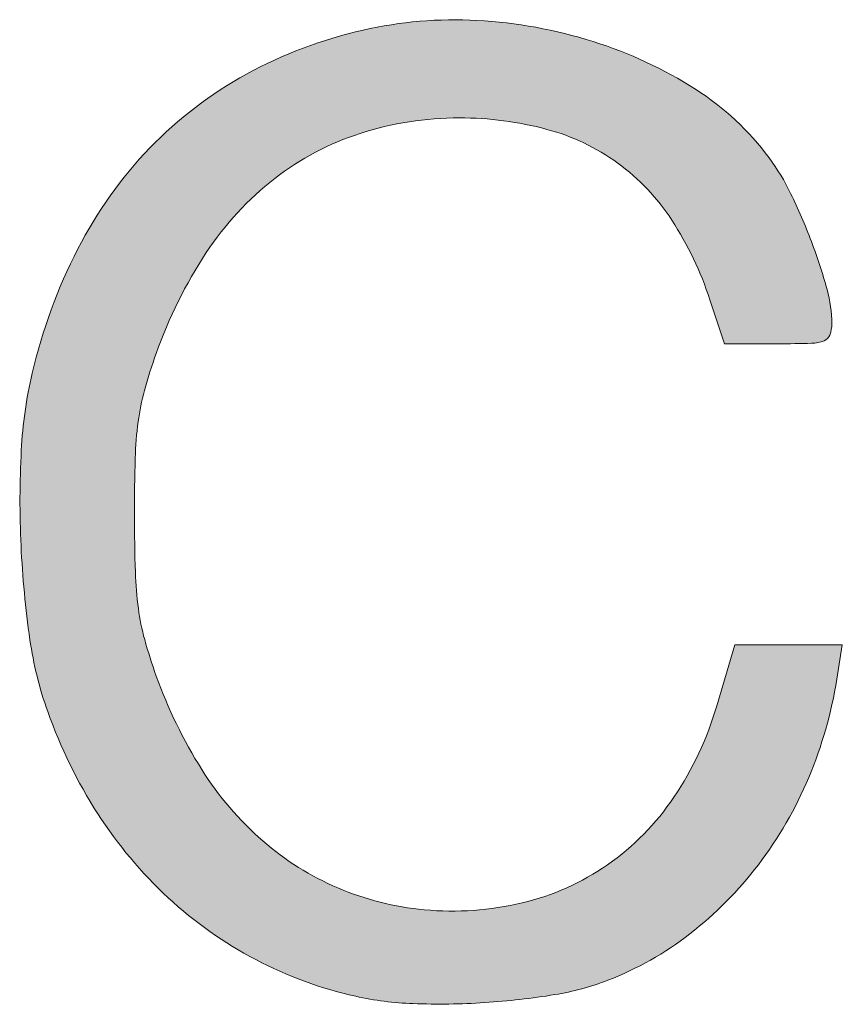
# Model space of a CAD drawing. Units: inches. Extents: x 1 to 114, y 1 to 80.
# Drawn here: x 108 to 108, y 11 to 12 of the extents above; entities that cross this region are included whole.
import ezdxf

# ---------------------------------------------------------------- set-up
doc = ezdxf.new("R2010")
doc.units = ezdxf.units.IN
doc.header["$LTSCALE"] = 7
doc.header["$MEASUREMENT"] = 0

# ---------------------------------------------------------------- blocks, each defined once
blk = doc.blocks.new('PSG_A_Dover_Company_Logo')
at = {"linetype": 'Continuous'}
h = blk.add_hatch(color=7, dxfattribs=at)
edge = h.paths.add_edge_path(flags=0)
edge.add_arc((1743.164028791345, 210.972589465722), 98.54612707285365, 72.50915082717924, 86.90078042454311)
edge.add_arc((1743.814281967051, 222.9829698167981), 86.51815694618473, 86.9007528493822, 102.7680548514736)
edge.add_arc((1745.511938272339, 215.4913102668221), 94.19975832502763, 102.7680459671928, 118.7067374407769)
edge.add_arc((1740.710350344972, 224.2592933160894), 84.20312022161565, 118.7067868175482, 136.0443429124554)
edge.add_arc((1743.878060278969, 221.2050292510156), 88.60345148242743, 136.0443538867178, 152.8962331257083)
edge.add_arc((1766.665054436988, 209.5424495435375), 114.2015543064827, 152.8962352731713, 166.8282787403539)
edge.add_arc((1744.305216133654, 214.7752844384286), 91.23756227574337, 166.8282932877853, 177.0529262774192)
edge.add_arc((1858.178138434429, 208.9129465274586), 205.2612854174652, 177.0529308803141, 182.6301467672419)
edge.add_arc((1855.824686961742, 208.805020203388), 202.9053605690303, 182.6301987144111, 188.2101631696002)
edge.add_arc((1732.577934109329, 191.022732965864), 78.38238346039272, 188.2102769717431, 199.5618214119617)
edge.add_arc((1756.782031046007, 199.6233941506062), 104.0691442784065, 199.5618934378683, 212.6806558156265)
edge.add_arc((1745.41421425371, 192.3308363514509), 90.56326933909033, 212.6806729743731, 227.2407658215076)
edge.add_arc((1742.289340091495, 188.9514209396059), 85.96052156685934, 227.2407484417362, 242.2155403395279)
edge.add_arc((1741.331061774163, 187.1327713211263), 83.90485044366153, 242.2155665908245, 257.4646405600762)
edge.add_arc((1737.453306684927, 169.6926134552628), 66.03879069585739, 257.4647012401006, 267.9948954866291)
edge.add_arc((1740.441444352421, 255.0488796993438), 151.4473450322695, 267.9949645128596, 273.6576143091175)
edge.add_arc((1740.557334064674, 253.2342103249938), 149.6289789109858, 273.6576569958893, 279.3205358353966)
edge.add_arc((1755.747624898245, 160.6802825947984), 55.83679120920994, 279.3205972374853, 291.1393958021992)
edge.add_arc((1751.457731275363, 171.774793281891), 67.73180506682004, 291.1394838919541, 307.8169745262912)
edge.add_arc((1744.893339758015, 180.2323948541697), 78.43798367304566, 307.8169682245198, 322.7566160368889)
edge.add_arc((1740.690595083797, 183.4274914333518), 83.71734963371688, 322.756604533765, 337.1918351994628)
edge.add_arc((1735.304859628668, 185.6923141038714), 89.55991483408394, 337.1918559590114, 350.9149593237771)
edge.add_line((1823.741251286801, 171.5507803971673), (1824.890684536799, 178.7389508971646))
edge.add_line((1824.890684536799, 178.7389508971646), (1813.642605036801, 178.7389508971646))
edge.add_line((1813.642605036801, 178.7389508971646), (1802.394525536801, 178.7389508971646))
edge.add_line((1802.394525536801, 178.7389508971646), (1798.6467272868, 166.0002213971646))
edge.add_arc((1732.022169661209, 185.6014448630734), 69.44810753480543, 326.0994951455872, 343.6058964471558, ccw=False)
edge.add_arc((1745.040038502172, 176.8536031937023), 53.76405056500047, 304.89002281085686, 326.0995219798648, ccw=False)
edge.add_arc((1745.871975168564, 175.6606347852146), 52.30964613696668, 283.3444852714675, 304.89000558377245, ccw=False)
edge.add_arc((1743.339733144365, 186.3358057154894), 63.28104185763621, 264.6651213826833, 283.34447243479406, ccw=False)
edge.add_arc((1743.080492932345, 183.5590685188092), 60.4922293964208, 246.9495180945257, 264.6650696256465, ccw=False)
edge.add_arc((1742.485210909975, 182.1598335613322), 58.9716311124563, 228.8924079007215, 246.9494166371682, ccw=False)
edge.add_arc((1748.158885078338, 188.6618287608789), 67.60102970901175, 212.1678888483794, 228.8923409404024, ccw=False)
edge.add_arc((1776.121742976901, 206.2491813997306), 100.6348970983375, 199.7551453576236, 212.1679273948915, ccw=False)
edge.add_arc((1780.681629215307, 207.8868667926336), 105.479953955651, 195.4053427605719, 199.7551743191936, ccw=False)
edge.add_arc((1726.480500633756, 192.9519010728406), 49.25882322564569, 187.7181606330188, 195.4052869378048, ccw=False)
edge.add_arc((1750.145120368959, 196.159046909737), 73.1397782238724, 181.7377810973146, 187.7181027734283, ccw=False)
edge.add_arc((2084.070652090523, 206.2901039933726), 407.2189590375841, 180.0599598269035, 181.737779459204, ccw=False)
edge.add_arc((2085.160414321919, 206.2916308316655), 408.308722270262, 178.3805902210453, 180.060014049109, ccw=False)
edge.add_arc((1749.628986350853, 215.7776269109621), 72.6432291406884, 172.3533172565793, 178.3805892370183, ccw=False)
edge.add_arc((1726.739545314532, 218.8506892659304), 49.54841969804749, 164.6620418696554, 172.3532888287479, ccw=False)
edge.add_arc((1785.949190856088, 202.6105652464775), 110.9448670979057, 160.4519490326695, 164.662027643666, ccw=False)
edge.add_arc((1774.011501663757, 206.849121373939), 98.2770424506679, 146.7007179444725, 160.451909675846, ccw=False)
edge.add_arc((1745.73346125952, 225.4237803403039), 64.4441365036608, 127.83580741226271, 146.7006923495989, ccw=False)
edge.add_arc((1741.781282930128, 230.5123622530986), 58.0010487788168, 107.79776921807499, 127.8358280430513, ccw=False)
edge.add_arc((1744.818367275556, 221.0518061418602), 67.9371447553059, 90.00000905667531, 107.79780003866131, ccw=False)
edge.add_arc((1744.818421891509, 218.1028882584397), 70.88606263875555, 75.04785347260588, 90.00005282488718, ccw=False)
edge.add_arc((1751.518921138846, 243.1933186402216), 44.91634206061782, 54.003096348414715, 75.04784577370071, ccw=False)
edge.add_arc((1751.437149398761, 243.0808974831131), 45.05535690592907, 32.996421314044824, 54.00299112777009, ccw=False)
edge.add_arc((1729.162934811717, 228.6179578969783), 71.61316662237304, 18.15048561702139, 32.996336358540304, ccw=False)
edge.add_line((1797.212745786801, 250.9264508971626), (1800.2246392868, 241.7389508971646))
edge.add_line((1800.2246392868, 241.7389508971646), (1811.4589987868, 241.7389508971646))
edge.add_arc((1811.458780557789, 504.2513805036539), 262.5124296065796, 270.0000476305123, 271.5311972611585)
edge.add_arc((1818.257403924478, 249.9145201773171), 8.084719244008644, 271.5312241026402, 290.4566583054582)
edge.add_arc((1820.375961751319, 244.2350892155895), 2.023017889215251, 290.4566311423721, 340.2895660843558)
edge.add_arc((1815.64599639976, 245.9296224245889), 7.047360137043258, 340.2896535058769, 359.9999367687262)
edge.add_arc((1796.065569930169, 245.9296412145397), 26.62778660664273, 359.9999428342113, 375.5394525205478)
edge.add_arc((1708.326024669788, 221.5323546244263), 117.6961971311246, 15.53939760292456, 20.69491877651511)
edge.add_arc((1707.104716308298, 221.070894353218), 119.0017773426518, 20.69495934424026, 25.97119747100722)
edge.add_arc((1771.276544708993, 252.3295929400981), 47.62159943853407, 25.97127336872035, 36.42805395482964)
edge.add_arc((1763.279297128426, 246.4274251805603), 57.56099344046763, 36.42808760068854, 57.49647143668233)
edge.add_arc((1745.585947788003, 218.6581519170235), 90.48799069904985, 57.49648915183672, 72.50916284536194)
at = {"color": 7, "linetype": 'Continuous', "lineweight": 18}
for p, q in [((1797.212745786802, 250.9264508971626), (1800.2246392868, 241.7389508971646)), ((1800.2246392868, 241.7389508971646), (1811.4589987868, 241.7389508971646)), ((1802.394525536801, 178.7389508971646), (1798.6467272868, 166.0002213971646)), ((1813.642605036801, 178.7389508971646), (1802.394525536801, 178.7389508971646)), ((1824.890684536799, 178.7389508971646), (1813.642605036801, 178.7389508971646)), ((1823.741251286801, 171.5507803971674), (1824.890684536799, 178.7389508971646))]:
    blk.add_line(p, q, dxfattribs=at)
for centre, radius, start, end in [((1743.814281967051, 222.9829698167981), 86.51815694618517, 86.90075284938222, 102.7680548514736), ((1743.164028791345, 210.972589465722), 98.54612707285382, 72.50915082717916, 86.90078042454311), ((1745.511938272339, 215.4913102668221), 94.19975832502774, 102.7680459671928, 118.7067374407769), ((1745.585947788003, 218.6581519170236), 90.48799069905091, 57.4964891518368, 72.50916284536186), ((1740.710350344972, 224.2592933160894), 84.20312022161565, 118.7067868175482, 136.0443429124553), ((1763.279297128426, 246.4274251805603), 57.56099344046821, 36.42808760068839, 57.49647143668246), ((1744.818367275556, 221.0518061418603), 67.93714475530592, 90.00000905667608, 107.7978000386621), ((1744.818421891509, 218.1028882584397), 70.88606263875565, 75.04785347260675, 90.00005282488803), ((1751.518921138846, 243.1933186402216), 44.91634206061813, 54.00309634841567, 75.04784577370143), ((1741.781282930128, 230.5123622530986), 58.00104877881746, 107.7977692180758, 127.8358280430522), ((1743.878060278969, 221.2050292510156), 88.60345148242781, 136.0443538867177, 152.8962331257083), ((1771.276544708993, 252.3295929400981), 47.62159943853395, 25.97127336872036, 36.42805395482948), ((1751.437149398761, 243.0808974831131), 45.05535690592943, 32.99642131404558, 54.0029911277711), ((1745.73346125952, 225.4237803403039), 64.44413650366144, 127.8358074122636, 146.7006923495996), ((1707.104716308298, 221.070894353218), 119.0017773426528, 20.69495934424027, 25.97119747100723), ((1729.162934811717, 228.6179578969783), 71.6131666223747, 18.15048561702209, 32.99633635854104), ((1708.326024669788, 221.5323546244263), 117.6961971311254, 15.53939760292451, 20.69491877651511), ((1766.665054436988, 209.5424495435375), 114.2015543064834, 152.8962352731713, 166.8282787403539), ((1774.011501663757, 206.849121373939), 98.27704245066924, 146.7007179444733, 160.4519096758467), ((1796.065569930169, 245.9296412145397), 26.62778660664351, 359.9999428342115, 15.53945252054684), ((1815.64599639976, 245.9296224245889), 7.047360137043341, 340.289653505877, 359.9999367687262), ((1820.375961751319, 244.2350892155895), 2.023017889216047, 290.456631142371, 340.2895660843553), ((1811.458780557789, 504.2513805036539), 262.51242960658, 270.0000476305123, 271.5311972611585), ((1818.257403924478, 249.914520177317), 8.08471924400869, 271.5312241026403, 290.4566583054581), ((1785.949190856088, 202.6105652464775), 110.9448670979059, 160.4519490326703, 164.6620276436668), ((1744.305216133654, 214.7752844384286), 91.23756227574614, 166.8282932877852, 177.0529262774192), ((1726.739545314532, 218.8506892659304), 49.54841969804784, 164.6620418696562, 172.3532888287488), ((1749.628986350853, 215.7776269109621), 72.64322914068842, 172.3533172565801, 178.3805892370191), ((1858.178138434429, 208.9129465274586), 205.2612854174663, 177.0529308803141, 182.6301467672419), ((2085.160414321919, 206.2916308316655), 408.3087222702633, 178.3805902210461, 180.0600140491098), ((2084.070652090523, 206.2901039933726), 407.2189590375843, 180.0599598269043, 181.7377794592048), ((1855.824686961742, 208.805020203388), 202.9053605690317, 182.6301987144112, 188.2101631696002), ((1750.145120368959, 196.159046909737), 73.13977822387298, 181.7377810973153, 187.7181027734291), ((1726.480500633756, 192.9519010728406), 49.2588232256487, 187.7181606330196, 195.4052869378057), ((1732.577934109329, 191.022732965864), 78.38238346039329, 188.2102769717431, 199.5618214119616), ((1780.681629215307, 207.8868667926336), 105.4799539556548, 195.4053427605727, 199.7551743191945), ((1776.121742976901, 206.2491813997306), 100.6348970983401, 199.7551453576245, 212.1679273948923), ((1735.304859628668, 185.6923141038714), 89.55991483408542, 337.1918559590113, 350.9149593237771), ((1756.782031046007, 199.6233941506062), 104.0691442784086, 199.5618934378683, 212.6806558156264), ((1732.022169661209, 185.6014448630734), 69.44810753480711, 326.099495145588, 343.6058964471567), ((1748.158885078338, 188.6618287608789), 67.60102970901323, 212.1678888483802, 228.8923409404032), ((1740.690595083797, 183.4274914333518), 83.71734963371895, 322.7566045337651, 337.1918351994628), ((1745.040038502172, 176.8536031937023), 53.76405056500168, 304.8900228108577, 326.0995219798656), ((1745.41421425371, 192.3308363514509), 90.5632693390908, 212.680672974373, 227.2407658215077), ((1742.485210909975, 182.1598335613322), 58.97163111245734, 228.8924079007223, 246.949416637169), ((1745.871975168564, 175.6606347852146), 52.30964613696806, 283.3444852714684, 304.8900055837732), ((1744.893339758015, 180.2323948541697), 78.43798367304662, 307.8169682245198, 322.7566160368889), ((1743.080492932345, 183.5590685188092), 60.4922293964213, 246.9495180945265, 264.6650696256474), ((1742.289340091495, 188.9514209396059), 85.96052156685965, 227.2407484417363, 242.2155403395278), ((1743.339733144365, 186.3358057154894), 63.28104185763703, 264.6651213826842, 283.344472434795), ((1751.457731275363, 171.774793281891), 67.73180506682074, 291.1394838919541, 307.8169745262912), ((1741.331061774163, 187.1327713211263), 83.90485044366163, 242.2155665908244, 257.4646405600762), ((1755.747624898245, 160.6802825947984), 55.83679120920998, 279.3205972374854, 291.1393958021992), ((1737.453306684927, 169.6926134552628), 66.03879069585766, 257.4647012401006, 267.9948954866291), ((1740.557334064674, 253.2342103249938), 149.628978910986, 273.6576569958893, 279.3205358353966), ((1740.441444352421, 255.0488796993438), 151.4473450322695, 267.9949645128596, 273.6576143091175)]:
    blk.add_arc(centre, radius, start, end, dxfattribs=at)

msp = doc.modelspace()

# ---------------------------------------------------------------- block references
at = {"color": 7, "linetype": 'Continuous', "xscale": 0.002, "yscale": 0.002, "zscale": 0.002}
msp.add_blockref('PSG_A_Dover_Company_Logo', (104.3968138468686, 11.01375843241208), dxfattribs=at)

doc.saveas('drawing.dxf')
